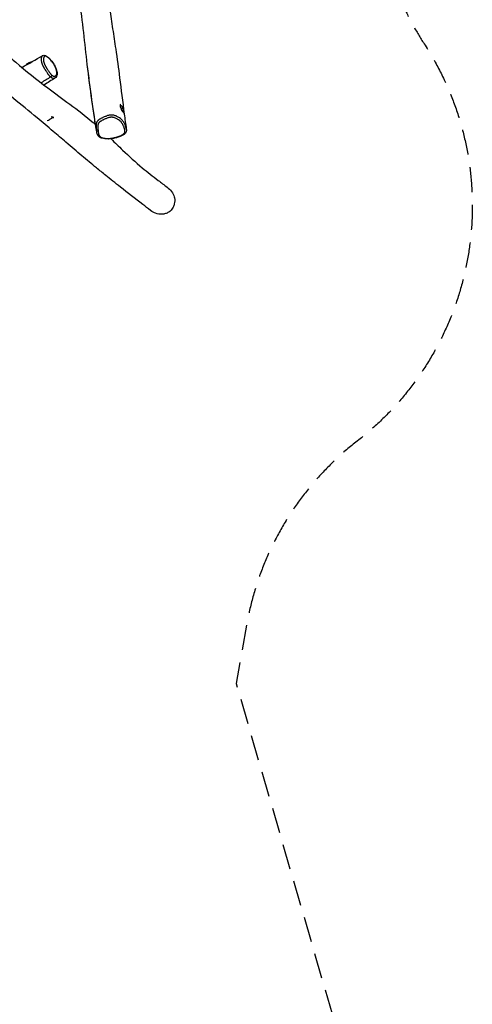
# Model space of a CAD drawing. Units: millimetres. Extents: x -8259 to 7931, y -7998 to 7314.
# Drawn here: x 5655 to 7931, y -562 to 4397 of the extents above; entities that cross this region are included whole.
import ezdxf

# ---------------------------------------------------------------- set-up
doc = ezdxf.new("R2010")
doc.units = ezdxf.units.MM
doc.header["$LTSCALE"] = 20
doc.linetypes.add('HIDDEN', pattern=[9.525, 6.35, -3.175])
doc.layers.add('2d', color=230, linetype='Continuous')
doc.layers.add('AS-Safetyzone', color=5, linetype='HIDDEN')

msp = doc.modelspace()

# ---------------------------------------------------------------- linework, layer by layer
at = {"layer": '2d'}
for p, q in [((6159.9, 3969.2), (6161, 3969.6)), ((6175.8, 3930.3), (6176.9, 3930.7))]:
    msp.add_line(p, q, dxfattribs=at)
at = {"layer": '2d', "extrusion": (0, 0, -1)}
msp.add_arc((-6104.1, 3923.5), 75, 150.8154, 167.5716, dxfattribs=at)
for centre, major_axis, ratio, start_param, end_param in [((5709.6, 4175.5), (19.9, 6.8), 0.394331, 3.312389, 5.196742), ((6104.1, 3923.5), (70.6, 25.4), 0.183312, -0.514469, 0), ((5783, 3959.7), (48, 57.7), 0.893343, 1.787153, 2.070947)]:
    msp.add_ellipse(centre, major_axis=major_axis, ratio=ratio, start_param=start_param, end_param=end_param, dxfattribs=at)
at = {"layer": '2d'}
for centre, major_axis, ratio, start_param, end_param in [((5809.5, 4114.7), (5.3, 5.99), 0.658561, 4.185124, 5.777714), ((6169, 3950.2), (-8, 19.4), 0.22476, -0.396613, 1.381543), ((6169, 3950.2), (-8, 19.4), 0.22476, 1.381543, 4.053774), ((5783, 3959.7), (48, 57.7), 0.893343, 4.042663, 4.212238), ((5804.3, 3897.1), (19.9, 6.8), 0.394331, 0.236708, 0.952555), ((5804.3, 3897.1), (19.9, 6.8), 0.394331, -0.221702, 0.236708), ((6048.5, 3842.5), (7.94, 0.99), 0.680249, 3.162897, 4.721277)]:
    msp.add_ellipse(centre, major_axis=major_axis, ratio=ratio, start_param=start_param, end_param=end_param, dxfattribs=at)
for points, knots in [([(6028.6, 5013.7), (6031.7, 4991), (6034.9, 4968.3), (6046.8, 4891), (6056.3, 4835.9), (6075.9, 4716.1), (6085.5, 4651.2), (6098.3, 4540), (6102.7, 4494.8), (6112.6, 4417.5), (6117.3, 4384.6), (6127.3, 4317.6), (6132.5, 4283.6), (6144.5, 4201.5), (6151.1, 4153.1), (6165.1, 4045.5), (6172.2, 3985.1), (6183.8, 3896.9), (6187.2, 3871.8), (6190.9, 3846.9)], [0, 0, 0, 0, 10.000201, 10.000201, 34.032566, 34.032566, 62.087258, 62.087258, 83.432919, 83.432919, 98.363191, 98.363191, 113.176913, 113.176913, 133.758113, 133.758113, 158.343642, 158.343642, 168.26576, 168.26576, 168.26576, 168.26576]), ([(6041.9, 3831.9), (6038, 3856.4), (6034.3, 3880.9), (6022, 3963.9), (6013.8, 4022.1), (6002.3, 4110.4), (5998.5, 4141), (5988.3, 4226.1), (5982.7, 4279.8), (5970.8, 4388.2), (5964.1, 4443.1), (5947.6, 4552.4), (5938.1, 4606.5), (5919.9, 4716.8), (5910.9, 4773.1), (5895.5, 4877.3), (5888.7, 4924.9), (5881.7, 4973.8)], [0, 0, 0, 0, 10.000284, 10.000284, 34.111349, 34.111349, 47.074723, 47.074723, 70.397099, 70.397099, 94.62914, 94.62914, 119.35769, 119.35769, 145.294399, 145.294399, 166.867095, 166.867095, 166.867095, 166.867095]), ([(5502.5, 4300.4), (5513.3, 4290.5), (5524.2, 4280.6), (5568, 4241.2), (5601.2, 4211.8), (5686.5, 4138.8), (5739, 4096.1), (5832, 4026.5), (5869.5, 3999.5), (5947.2, 3942.1), (5987.2, 3911.6), (6028, 3876.6), (6032, 3873.1), (6036, 3869.6)], [0.065781, 0.065781, 0.065781, 0.065781, 10.000012, 10.000012, 40.000447, 40.000447, 85.732234, 85.732234, 114.583394, 114.583394, 146.173019, 146.173019, 149.707406, 149.707406, 149.707406, 149.707406]), ([(5769.6, 4216.1), (5769.6, 4216.1), (5769.5, 4216), (5769.3, 4215.9), (5769, 4215.7), (5768.6, 4215.4), (5768.5, 4215.3), (5767.2, 4214.3), (5766.3, 4213.1), (5765, 4210.5), (5764.5, 4209.3), (5763.8, 4207), (5763.6, 4206.1), (5763.3, 4204.6), (5763.3, 4204.1), (5763, 4202.1), (5762.8, 4200.5), (5762.8, 4197.4), (5762.8, 4196.1), (5762.9, 4193), (5763.1, 4191.3), (5763.6, 4188), (5763.8, 4186.5), (5764.4, 4183.6), (5764.7, 4182.3), (5765.3, 4180.2), (5765.5, 4179.4), (5766, 4177.6), (5766.4, 4176.6), (5766.9, 4174.9), (5767.2, 4174.3), (5767.6, 4173.1), (5767.9, 4172.5), (5768.4, 4171.2), (5768.6, 4170.6), (5769.5, 4168.7), (5770, 4167.4), (5771, 4165.4), (5771.4, 4164.6), (5772.1, 4163.2), (5772.5, 4162.6), (5773.2, 4161.2), (5773.5, 4160.5), (5774.3, 4159.2), (5774.7, 4158.5), (5775.7, 4156.7), (5776.4, 4155.5), (5777.9, 4152.8), (5778.8, 4151.4), (5780.3, 4148.9), (5781, 4147.9), (5782.1, 4146), (5782.6, 4145.2), (5783.5, 4143.8), (5783.9, 4143.2), (5784.5, 4142.2), (5784.7, 4141.9), (5785.3, 4141), (5785.7, 4140.4), (5787, 4138.4), (5787.9, 4137), (5790.2, 4133.5), (5791.5, 4131.4), (5793.7, 4128.3), (5794.5, 4127.1), (5796.5, 4124.3), (5797.6, 4122.7), (5799.8, 4119.9), (5800.7, 4118.7), (5802.6, 4116.4), (5803.5, 4115.3), (5805.3, 4113.4), (5806.1, 4112.6), (5807.3, 4111.4), (5807.6, 4111), (5808.7, 4110), (5809.3, 4109.5), (5809.9, 4108.9)], [-314.327423, -314.327423, -314.327423, -314.327423, -314.127517, -314.127517, -311.96536, -311.96536, -310.839107, -310.839107, -300.910294, -300.910294, -293.385825, -293.385825, -288.343471, -288.343471, -285.92272, -285.92272, -278.598524, -278.598524, -273.271759, -273.271759, -266.837669, -266.837669, -261.91453, -261.91453, -257.809062, -257.809062, -255.559077, -255.559077, -252.683057, -252.683057, -251.035036, -251.035036, -249.366954, -249.366954, -247.698872, -247.698872, -244.272689, -244.272689, -242.138186, -242.138186, -240.27379, -240.27379, -238.262967, -238.262967, -236.252145, -236.252145, -232.684865, -232.684865, -227.978098, -227.978098, -224.588106, -224.588106, -221.89416, -221.89416, -219.725622, -219.725622, -218.6205, -218.6205, -216.570714, -216.570714, -211.524127, -211.524127, -204.419073, -204.419073, -200.336713, -200.336713, -194.635036, -194.635036, -190.248867, -190.248867, -186.138997, -186.138997, -182.812549, -182.812549, -181.192785, -181.192785, -178.658719, -178.658719, -178.658719, -178.658719]), ([(5769.6, 4216.1), (5771.7, 4217.3), (5774.3, 4218), (5779.4, 4218.1), (5782, 4217.5), (5788.1, 4215.1), (5791.6, 4212.8), (5797.8, 4207.9), (5800.5, 4205.5), (5806.5, 4199.7), (5809.7, 4196.2), (5815.4, 4189.4), (5817.9, 4186.2), (5822.5, 4179.9), (5824.5, 4176.8), (5828.3, 4170.7), (5830, 4167.7), (5833, 4162.1), (5834.4, 4159.4), (5837.6, 4152.1), (5839.3, 4147.6), (5841.7, 4138.8), (5842.5, 4134.6), (5843.1, 4128), (5843.1, 4125.5), (5842.8, 4120.7), (5842.4, 4118.4), (5841.2, 4114.1), (5840.3, 4112.2), (5837.6, 4107.8), (5835.5, 4105.7), (5833.1, 4104.1)], [314.327423, 314.327423, 314.327423, 314.327423, 323.744941, 323.744941, 333.431441, 333.431441, 350.103863, 350.103863, 363.553096, 363.553096, 379.223349, 379.223349, 391.786075, 391.786075, 402.548702, 402.548702, 412.224167, 412.224167, 420.703687, 420.703687, 434.597835, 434.597835, 449.118339, 449.118339, 458.607748, 458.607748, 468.508548, 468.508548, 477.927771, 477.927771, 491.847694, 491.847694, 491.847694, 491.847694]), ([(6312.1, 3436.7), (6299.5, 3446.6), (6286.7, 3456.6), (6235.5, 3496.4), (6196.8, 3526), (6134.8, 3574.7), (6110.5, 3594.3), (6071.8, 3625.7), (6056.3, 3638.3), (6016.7, 3670.7), (5992.4, 3690.8), (5941.7, 3733.3), (5915.3, 3755.8), (5866.5, 3797.6), (5844.9, 3816.1), (5796.5, 3857.4), (5769.3, 3880.3), (5701.7, 3936.6), (5661.4, 3969.5), (5588.3, 4029.5), (5554.7, 4057.2), (5481.5, 4117.6), (5442.3, 4150.2), (5402.8, 4182.8)], [0, 0, 0, 0, 10.00006, 10.00006, 40.002893, 40.002893, 62.642611, 62.642611, 78.76072, 78.76072, 103.510994, 103.510994, 127.524181, 127.524181, 145.327319, 145.327319, 166.612185, 166.612185, 198.096769, 198.096769, 226.458685, 226.458685, 260.738738, 260.738738, 260.738738, 260.738738]), ([(5816, 4118.3), (5816, 4118.3), (5815.9, 4118.4), (5815.8, 4118.5), (5815.3, 4118.9), (5814.8, 4119.4), (5814.1, 4120.1), (5813.7, 4120.5), (5812.8, 4121.4), (5812.2, 4122.1), (5810.7, 4123.8), (5809.9, 4124.7), (5808.3, 4126.7), (5807.5, 4127.8), (5805.6, 4130.3), (5804.5, 4131.8), (5802.7, 4134.3), (5802, 4135.4), (5799.9, 4138.3), (5798.6, 4140.3), (5796.5, 4143.6), (5795.6, 4145), (5794.3, 4146.9), (5793.9, 4147.5), (5793.4, 4148.4), (5793.2, 4148.7), (5792.6, 4149.6), (5792.2, 4150.2), (5791.4, 4151.5), (5790.9, 4152.3), (5789.8, 4154), (5789.2, 4155), (5787.9, 4157.3), (5787.1, 4158.6), (5785.7, 4161), (5785.1, 4162), (5784.2, 4163.7), (5783.9, 4164.3), (5783.3, 4165.4), (5783, 4166), (5782.4, 4167.2), (5782.1, 4167.7), (5781.5, 4168.9), (5781.2, 4169.6), (5780.4, 4171.3), (5779.9, 4172.3), (5779.3, 4173.8), (5779.1, 4174.3), (5778.7, 4175.3), (5778.5, 4175.8), (5778.2, 4176.8), (5778, 4177.3), (5777.5, 4178.6), (5777.3, 4179.4), (5776.8, 4180.9), (5776.7, 4181.5), (5776.2, 4183.3), (5775.9, 4184.4), (5775.4, 4186.8), (5775.2, 4188.1), (5774.8, 4190.9), (5774.6, 4192.4), (5774.4, 4195.1), (5774.4, 4196.3), (5774.4, 4198.9), (5774.5, 4200.4), (5774.7, 4202.2), (5774.8, 4202.6), (5775, 4203.9), (5775.2, 4204.8), (5775.8, 4206.8), (5776.2, 4207.9), (5777.4, 4210.1), (5778.2, 4211.2), (5779.2, 4212), (5779.3, 4212.1), (5779.6, 4212.4), (5779.8, 4212.5), (5780.4, 4212.9), (5780.8, 4213), (5781.5, 4213.3), (5781.9, 4213.4), (5783.1, 4213.6), (5783.9, 4213.7), (5785.1, 4213.5), (5785.3, 4213.5), (5785.9, 4213.4), (5786.2, 4213.3), (5786.8, 4213.1), (5787.2, 4213), (5788.1, 4212.6), (5788.8, 4212.4), (5790, 4211.7), (5790.6, 4211.4), (5791.9, 4210.7), (5792.5, 4210.3), (5793.4, 4209.7), (5793.8, 4209.5), (5794.7, 4208.8), (5795.3, 4208.4), (5796.8, 4207.2), (5797.7, 4206.5), (5799.4, 4205.1), (5800.1, 4204.4), (5800.9, 4203.7), (5802.1, 4202.7), (5803.3, 4201.6), (5805, 4199.9), (5805.5, 4199.3), (5806.6, 4198.2), (5807.2, 4197.7), (5810.1, 4194.5), (5812.6, 4191.7), (5815.9, 4187.7), (5816.7, 4186.6), (5818, 4184.9), (5818.4, 4184.4), (5819.3, 4183.2), (5819.6, 4182.7), (5821, 4180.8), (5822, 4179.4), (5823.7, 4176.9), (5824.5, 4175.8), (5825.9, 4173.5), (5826.6, 4172.3), (5827.8, 4170.4), (5828.2, 4169.7), (5829.5, 4167.5), (5830.2, 4166.2), (5831.8, 4163.2), (5832.6, 4161.6), (5834.2, 4158.4), (5834.9, 4156.8), (5836, 4154.3), (5836.4, 4153.3), (5837.1, 4151.5), (5837.4, 4150.6), (5838, 4148.8), (5838.4, 4147.9), (5839, 4145.9), (5839.2, 4144.9), (5839.9, 4142.3), (5840.3, 4140.8), (5840.6, 4138.9), (5840.7, 4138.4), (5841, 4137), (5841.1, 4136), (5841.4, 4134), (5841.5, 4132.9), (5841.6, 4131), (5841.6, 4130), (5841.6, 4128.7), (5841.6, 4128.2), (5841.5, 4126.9), (5841.4, 4126), (5841.1, 4124), (5840.9, 4122.9), (5840.4, 4121.3), (5840.2, 4120.7), (5839.7, 4119.5), (5839.4, 4119), (5838.9, 4118.1), (5838.7, 4117.7), (5838.1, 4117), (5837.8, 4116.6), (5837.2, 4115.9), (5836.9, 4115.6), (5836.2, 4115.1), (5836, 4114.9), (5835.2, 4114.3), (5834.6, 4114), (5833.7, 4113.5), (5833.2, 4113.3), (5832.1, 4112.9), (5831.3, 4112.7), (5829.7, 4112.5), (5828.9, 4112.4), (5827.4, 4112.5), (5826.8, 4112.6), (5825.8, 4112.8), (5825.4, 4112.9), (5824.2, 4113.3), (5823.2, 4113.6), (5821.4, 4114.5), (5820.5, 4114.9), (5819.2, 4115.8), (5818.6, 4116.2), (5817.8, 4116.8), (5817.4, 4117.1), (5816.7, 4117.7), (5816.4, 4118), (5816, 4118.3)], [178.226766, 178.226766, 178.226766, 178.226766, 178.658681, 178.658681, 178.658681, 181.192785, 181.192785, 182.812549, 182.812549, 186.138997, 186.138997, 190.248867, 190.248867, 194.635036, 194.635036, 200.336713, 200.336713, 204.419073, 204.419073, 211.524127, 211.524127, 216.570714, 216.570714, 218.6205, 218.6205, 219.725622, 219.725622, 221.89416, 221.89416, 224.588106, 224.588106, 227.978098, 227.978098, 232.684865, 232.684865, 236.252145, 236.252145, 238.262967, 238.262967, 240.27379, 240.27379, 242.138186, 242.138186, 244.272689, 244.272689, 247.698872, 247.698872, 249.366954, 249.366954, 251.035036, 251.035036, 252.683057, 252.683057, 255.559077, 255.559077, 257.809062, 257.809062, 261.91453, 261.91453, 266.837669, 266.837669, 273.271759, 273.271759, 278.598524, 278.598524, 285.92272, 285.92272, 288.343471, 288.343471, 293.385825, 293.385825, 300.910294, 300.910294, 310.839107, 310.839107, 311.96536, 311.96536, 314.127517, 314.127517, 317.415928, 317.415928, 320.653956, 320.653956, 326.789396, 326.789396, 328.490936, 328.490936, 330.433172, 330.433172, 332.700381, 332.700381, 336.573206, 336.573206, 340.107807, 340.107807, 343.642402, 343.642402, 345.452823, 345.452823, 348.834012, 348.834012, 353.638178, 353.638178, 357.710505, 357.710505, 357.710505, 363.954344, 363.954344, 366.763068, 366.763068, 369.571792, 369.571792, 382.273999, 382.273999, 386.683772, 386.683772, 389.052268, 389.052268, 391.093545, 391.093545, 396.421887, 396.421887, 400.491173, 400.491173, 404.560455, 404.560455, 407.210024, 407.210024, 411.913632, 411.913632, 417.225983, 417.225983, 422.538329, 422.538329, 425.690592, 425.690592, 428.673018, 428.673018, 431.955259, 431.955259, 435.544603, 435.544603, 441.140307, 441.140307, 442.946613, 442.946613, 446.90815, 446.90815, 451.270824, 451.270824, 455.633493, 455.633493, 457.616141, 457.616141, 462.246807, 462.246807, 468.688857, 468.688857, 472.86558, 472.86558, 477.042298, 477.042298, 480.324601, 480.324601, 484.013112, 484.013112, 487.701623, 487.701623, 490.477594, 490.477594, 495.681639, 495.681639, 499.341566, 499.341566, 505.652137, 505.652137, 511.907368, 511.907368, 516.042265, 516.042265, 518.523791, 518.523791, 524.439484, 524.439484, 529.327058, 529.327058, 532.227578, 532.227578, 534.214628, 534.214628, 535.937271, 535.937271, 535.937271, 535.937271]), ([(5810.2, 4108.7), (5810.7, 4108.3), (5811.1, 4108), (5812, 4107.3), (5812.5, 4106.9), (5813.6, 4106.1), (5814.3, 4105.7), (5816, 4104.7), (5817.1, 4104.1), (5819.3, 4103.2), (5820.5, 4102.8), (5822, 4102.4), (5822.4, 4102.3), (5823.6, 4102.1), (5824.3, 4102), (5825.9, 4102), (5826.9, 4102), (5828.7, 4102.3), (5829.6, 4102.5), (5830.8, 4102.9), (5831.3, 4103.1), (5832.2, 4103.6), (5832.7, 4103.8), (5833.1, 4104.1)], [-535.937271, -535.937271, -535.937271, -535.937271, -534.214628, -534.214628, -532.227578, -532.227578, -529.327058, -529.327058, -524.439484, -524.439484, -518.523791, -518.523791, -516.042265, -516.042265, -511.907368, -511.907368, -505.652137, -505.652137, -499.341566, -499.341566, -495.681639, -495.681639, -491.847694, -491.847694, -491.847694, -491.847694]), ([(6170.2, 3958.9), (6169.9, 3959.5), (6169.7, 3960), (6169.1, 3961), (6168.8, 3961.5), (6168.3, 3962.4), (6168, 3962.8), (6167.8, 3963.2)], [0.172772553, 0.172772553, 0.172772553, 0.172772553, 0.17488385, 0.17488385, 0.17674297, 0.17674297, 0.17860209, 0.17860209, 0.17860209, 0.17860209]), ([(6190.9, 3846.9), (6190.7, 3847.8), (6190.6, 3848.6), (6190.3, 3849.9), (6190.3, 3850.3), (6190, 3851.2), (6189.9, 3851.7), (6189.6, 3853.1), (6189.3, 3854), (6188.8, 3856), (6188.5, 3857), (6188, 3858.6), (6187.8, 3859.1), (6187.2, 3861), (6186.7, 3862.4), (6185.7, 3865.2), (6185.2, 3866.7), (6183.4, 3871), (6182.1, 3873.8), (6179, 3879.5), (6177.3, 3882.3), (6174.3, 3886.4), (6173.3, 3887.7), (6171, 3890.4), (6169.8, 3891.7), (6167.5, 3894), (6166.5, 3895.1), (6162.8, 3898.5), (6160, 3900.7), (6154.9, 3904.3), (6152.8, 3905.7), (6148.4, 3908.2), (6146.1, 3909.4), (6141, 3911.8), (6138.2, 3912.9), (6132.9, 3914.6), (6130.5, 3915.2), (6127.3, 3915.9), (6126.6, 3916), (6124.8, 3916.3), (6123.6, 3916.5), (6120.3, 3916.9), (6118.1, 3917), (6114.6, 3916.9), (6113.4, 3916.9), (6111, 3916.7), (6109.8, 3916.6), (6105.9, 3916.1), (6103.3, 3915.5), (6098.3, 3914.3), (6096, 3913.6), (6091.6, 3912.2), (6089.5, 3911.4), (6085, 3909.6), (6082.7, 3908.6), (6078.1, 3906.6), (6075.9, 3905.6), (6073.2, 3904.3), (6072.7, 3904.1), (6071, 3903.3), (6069.8, 3902.7), (6066.9, 3901.3), (6065.2, 3900.4), (6061.8, 3898.6), (6060.1, 3897.7), (6057.4, 3896.1), (6056.4, 3895.5), (6054.4, 3894.2), (6053.5, 3893.5), (6051.5, 3892.1), (6050.6, 3891.3), (6048.7, 3889.8), (6047.8, 3888.9), (6046, 3887), (6045.2, 3886.1), (6043.6, 3883.8), (6042.8, 3882.4), (6041.4, 3879.6), (6040.8, 3878.1), (6040.1, 3875.9), (6039.9, 3875.2), (6039.5, 3873.4), (6039.3, 3872.2), (6038.9, 3869.8), (6038.8, 3868.7), (6038.6, 3865.3), (6038.5, 3863), (6038.7, 3859.3), (6038.8, 3857.8), (6039, 3854.8), (6039.2, 3853.3), (6039.4, 3850.8), (6039.6, 3849.7), (6039.8, 3847.4), (6040, 3846.2), (6040.2, 3844.4), (6040.3, 3843.8), (6040.5, 3842.6), (6040.5, 3842), (6040.6, 3841.4)], [-324.000646, -324.000646, -324.000646, -324.000646, -319.920572, -319.920572, -317.797419, -317.797419, -315.307906, -315.307906, -310.69524, -310.69524, -305.024594, -305.024594, -302.385995, -302.385995, -294.816249, -294.816249, -287.246502, -287.246502, -271.864385, -271.864385, -256.482268, -256.482268, -248.540672, -248.540672, -240.599077, -240.599077, -234.127121, -234.127121, -218.625109, -218.625109, -208.349312, -208.349312, -198.073516, -198.073516, -186.812346, -186.812346, -178.175016, -178.175016, -175.749456, -175.749456, -171.911679, -171.911679, -165.016694, -165.016694, -161.297275, -161.297275, -157.577856, -157.577856, -148.660142, -148.660142, -140.481865, -140.481865, -132.303589, -132.303589, -122.887779, -122.887779, -113.471969, -113.471969, -111.343671, -111.343671, -106.193336, -106.193336, -98.914703, -98.914703, -91.740074, -91.740074, -87.475224, -87.475224, -83.210374, -83.210374, -78.945524, -78.945524, -74.680674, -74.680674, -70.150122, -70.150122, -64.450428, -64.450428, -57.827734, -57.827734, -54.741586, -54.741586, -49.307159, -49.307159, -43.872732, -43.872732, -33.003877, -33.003877, -25.529038, -25.529038, -18.054199, -18.054199, -12.713454, -12.713454, -6.356727, -6.356727, -3.178364, -3.178364, -0.00302, -0.00302, -0.00302, -0.00302]), ([(6049.3, 3837.1), (6049.2, 3837.7), (6049.1, 3838.3), (6049, 3839.5), (6048.9, 3840.1), (6048.7, 3841.9), (6048.5, 3843.1), (6048.2, 3845.4), (6048.1, 3846.4), (6047.8, 3848.9), (6047.7, 3850.3), (6047.5, 3853.2), (6047.4, 3854.6), (6047.3, 3858.2), (6047.3, 3860.2), (6047.5, 3863.4), (6047.6, 3864.4), (6047.9, 3866.5), (6048.1, 3867.5), (6048.5, 3869.2), (6048.7, 3869.8), (6049.2, 3871.6), (6049.7, 3872.9), (6050.9, 3875.2), (6051.5, 3876.2), (6052.8, 3878), (6053.4, 3878.8), (6054.8, 3880.3), (6055.5, 3880.9), (6057, 3882.2), (6057.8, 3882.9), (6059.4, 3884.1), (6060.3, 3884.7), (6062, 3885.8), (6062.9, 3886.3), (6065.3, 3887.8), (6066.9, 3888.6), (6070, 3890.3), (6071.7, 3891.1), (6074.5, 3892.5), (6075.6, 3893.1), (6077.3, 3893.9), (6077.8, 3894.1), (6080.4, 3895.3), (6082.5, 3896.3), (6086.9, 3898.2), (6089.1, 3899.2), (6093.3, 3900.8), (6095.3, 3901.5), (6099.3, 3902.9), (6101.3, 3903.5), (6105.6, 3904.6), (6107.9, 3905), (6111.2, 3905.5), (6112.2, 3905.6), (6114.1, 3905.7), (6115.1, 3905.8), (6117.8, 3905.8), (6119.6, 3905.8), (6122.4, 3905.5), (6123.3, 3905.3), (6124.9, 3905.1), (6125.5, 3905), (6128.2, 3904.4), (6130.3, 3903.9), (6134.9, 3902.4), (6137.4, 3901.4), (6142, 3899.3), (6144.1, 3898.2), (6148.1, 3895.9), (6150, 3894.6), (6154.7, 3891.4), (6157.3, 3889.2), (6160.8, 3886.1), (6161.7, 3885.1), (6163.8, 3883), (6165, 3881.7), (6167.1, 3879.3), (6168, 3878), (6170.8, 3874.2), (6172.4, 3871.6), (6175.3, 3866.2), (6176.5, 3863.5), (6178.2, 3859.3), (6178.7, 3858), (6179.7, 3855.2), (6180.2, 3853.8), (6180.8, 3852), (6180.9, 3851.5), (6181.4, 3850), (6181.7, 3848.9), (6182.3, 3847), (6182.5, 3846.2), (6182.8, 3844.8), (6182.9, 3844.4), (6183.1, 3843.5), (6183.2, 3843.1), (6183.5, 3841.8), (6183.6, 3840.9), (6183.9, 3839.1), (6184, 3838.1), (6184.1, 3836.3), (6184.1, 3835.3), (6184, 3833.7), (6183.9, 3833), (6183.7, 3831.7), (6183.5, 3831), (6183.2, 3830), (6183.1, 3829.7), (6182.9, 3828.9), (6182.7, 3828.5), (6182.3, 3827.7), (6182, 3827.3), (6181.5, 3826.4), (6181.2, 3825.9), (6180.6, 3825.2), (6180.4, 3824.9), (6179.9, 3824.3), (6179.6, 3824.1), (6179, 3823.4), (6178.6, 3823.1), (6177.8, 3822.3), (6177.4, 3821.9), (6176.3, 3821), (6175.6, 3820.4), (6173.9, 3819.2), (6172.8, 3818.6), (6170.7, 3817.3), (6169.6, 3816.6), (6167.2, 3815.4), (6165.9, 3814.7), (6163.1, 3813.4), (6161.6, 3812.7), (6158.7, 3811.6), (6157.5, 3811.1), (6154.9, 3810.1), (6153.6, 3809.6), (6151.4, 3808.9), (6150.5, 3808.6), (6148.3, 3807.8), (6147, 3807.4), (6144.3, 3806.6), (6143, 3806.2), (6141, 3805.6), (6140.4, 3805.4), (6138.5, 3804.9), (6137.3, 3804.6), (6134.7, 3803.9), (6133.2, 3803.5), (6130.7, 3802.9), (6129.6, 3802.6), (6127.6, 3802.2), (6126.6, 3801.9), (6123.8, 3801.4), (6122, 3801), (6118.1, 3800.4), (6115.9, 3800.1), (6111.5, 3799.6), (6109.4, 3799.4), (6106, 3799.1), (6104.8, 3799.1), (6102.4, 3799), (6101.3, 3798.9), (6098.9, 3798.9), (6097.6, 3798.9), (6095.2, 3799), (6094, 3799), (6091.9, 3799.1), (6091.1, 3799.1), (6089.3, 3799.2), (6088.5, 3799.3), (6086, 3799.5), (6084.5, 3799.7), (6081.2, 3800.1), (6079.4, 3800.4), (6076.2, 3801.1), (6074.7, 3801.4), (6072.4, 3802), (6071.5, 3802.3), (6070.1, 3802.7), (6069.6, 3802.8), (6068.7, 3803.1), (6068.3, 3803.3), (6066.9, 3803.8), (6065.9, 3804.2), (6063.8, 3805.2), (6062.7, 3805.8), (6060.6, 3807.1), (6059.7, 3807.8), (6058.2, 3809.1), (6057.6, 3809.7), (6056.3, 3811.2), (6055.7, 3812.1), (6054.9, 3813.4), (6054.6, 3813.9), (6054.1, 3814.8), (6053.9, 3815.2), (6053.4, 3816.5), (6053, 3817.4), (6052.4, 3819.1), (6052.2, 3820), (6051.6, 3822), (6051.4, 3823.2), (6050.9, 3825.6), (6050.7, 3826.8), (6050.3, 3829.5), (6050.1, 3830.9), (6049.7, 3833.9), (6049.5, 3835.5), (6049.3, 3837.1)], [0, 0, 0, 0, 3.178364, 3.178364, 6.356727, 6.356727, 12.713454, 12.713454, 18.054199, 18.054199, 25.529038, 25.529038, 33.003877, 33.003877, 43.872732, 43.872732, 49.307159, 49.307159, 54.741586, 54.741586, 57.827734, 57.827734, 64.450428, 64.450428, 70.150122, 70.150122, 74.680674, 74.680674, 78.945524, 78.945524, 83.210374, 83.210374, 87.475224, 87.475224, 91.740074, 91.740074, 98.914703, 98.914703, 106.193336, 106.193336, 111.343671, 111.343671, 113.471969, 113.471969, 122.887779, 122.887779, 132.303589, 132.303589, 140.481865, 140.481865, 148.660142, 148.660142, 157.577856, 157.577856, 161.297275, 161.297275, 165.016694, 165.016694, 171.911679, 171.911679, 175.749456, 175.749456, 178.175016, 178.175016, 186.812346, 186.812346, 198.073516, 198.073516, 208.349312, 208.349312, 218.625109, 218.625109, 234.127121, 234.127121, 240.599077, 240.599077, 248.540672, 248.540672, 256.482268, 256.482268, 271.864385, 271.864385, 287.246502, 287.246502, 294.816249, 294.816249, 302.385995, 302.385995, 305.024594, 305.024594, 310.69524, 310.69524, 315.307906, 315.307906, 317.797419, 317.797419, 319.920572, 319.920572, 324.6906, 324.6906, 329.51381, 329.51381, 334.337015, 334.337015, 337.907541, 337.907541, 341.478061, 341.478061, 343.156667, 343.156667, 345.224458, 345.224458, 347.559129, 347.559129, 350.121274, 350.121274, 351.811705, 351.811705, 353.502136, 353.502136, 355.749686, 355.749686, 358.286394, 358.286394, 361.968626, 361.968626, 366.968684, 366.968684, 372.14175, 372.14175, 377.874689, 377.874689, 384.481865, 384.481865, 389.856335, 389.856335, 395.230799, 395.230799, 398.86227, 398.86227, 404.271813, 404.271813, 409.681349, 409.681349, 412.25267, 412.25267, 417.063557, 417.063557, 422.875976, 422.875976, 427.017093, 427.017093, 431.004288, 431.004288, 437.882569, 437.882569, 446.255269, 446.255269, 454.535264, 454.535264, 459.067812, 459.067812, 463.600361, 463.600361, 468.289296, 468.289296, 472.978224, 472.978224, 476.286038, 476.286038, 479.774539, 479.774539, 485.825844, 485.825844, 492.919429, 492.919429, 498.857678, 498.857678, 502.788387, 502.788387, 504.795921, 504.795921, 506.719097, 506.719097, 511.041131, 511.041131, 516.659775, 516.659775, 521.765773, 521.765773, 526.004708, 526.004708, 531.218158, 531.218158, 534.037898, 534.037898, 536.330454, 536.330454, 541.242535, 541.242535, 546.049995, 546.049995, 552.09687, 552.09687, 558.762163, 558.762163, 566.213691, 566.213691, 574.493005, 574.493005, 574.493005, 574.493005]), ([(6040.6, 3841.4), (6040.8, 3839.8), (6041, 3838.2), (6041.4, 3835.2), (6041.6, 3833.7), (6041.8, 3832.1), (6041.9, 3832), (6041.9, 3831.9)], [-574.493005, -574.493005, -574.493005, -574.493005, -566.213691, -566.213691, -558.762163, -558.762163, -558.116721, -558.116721, -558.116721, -558.116721]), ([(6190.9, 3846.9), (6191.3, 3844), (6191.5, 3840.9), (6190.9, 3835.8), (6190.5, 3834.2), (6189.1, 3830.1), (6187.7, 3827.6), (6184.2, 3823.2), (6181.9, 3821.2), (6175.6, 3816.5), (6171.5, 3814.2), (6163, 3810.2), (6158.6, 3808.6), (6148.3, 3805), (6142.4, 3803.2), (6130.2, 3800), (6123.9, 3798.7), (6111.8, 3796.9), (6106, 3796.4), (6094.5, 3796.2), (6088.9, 3796.5), (6078.5, 3797.6), (6073.7, 3798.5), (6065.9, 3800.7), (6062.7, 3801.8), (6057.6, 3804.4), (6055.7, 3805.6), (6051.3, 3809.1), (6049.1, 3811.6), (6045.8, 3817.1), (6044.7, 3819.9), (6042.9, 3825.9), (6042.3, 3828.9), (6041.9, 3831.9)], [324.000646, 324.000646, 324.000646, 324.000646, 336.765701, 336.765701, 342.504312, 342.504312, 350.660626, 350.660626, 360.753461, 360.753461, 377.946828, 377.946828, 395.086786, 395.086786, 418.498394, 418.498394, 441.910001, 441.910001, 462.634665, 462.634665, 483.320447, 483.320447, 500.639167, 500.639167, 512.655611, 512.655611, 520.436559, 520.436559, 531.174547, 531.174547, 543.701136, 543.701136, 558.116721, 558.116721, 558.116721, 558.116721]), ([(6114, 3797.3), (6133.8, 3778.1), (6153.2, 3759.2), (6204.7, 3709.6), (6236.5, 3680.1), (6296.7, 3630.2), (6323.6, 3609.2), (6366.2, 3576.6), (6381, 3565.3), (6396, 3554)], [173.855866, 173.855866, 173.855866, 173.855866, 193.107774, 193.107774, 225.070329, 225.070329, 248.147156, 248.147156, 260.078469, 260.078469, 260.078469, 260.078469]), ([(6396, 3554), (6397.9, 3552.5), (6399.7, 3551), (6410, 3542.4), (6417.8, 3534), (6429, 3516.2), (6431.9, 3508), (6435.1, 3489.6), (6434.5, 3479.2), (6431.2, 3464.6), (6429.5, 3458.7), (6423, 3444.9), (6418.6, 3439.3), (6411, 3432.1), (6407.8, 3429.7), (6404.5, 3427.7)], [-882.731249, -882.731249, -882.731249, -882.731249, -867.731935, -867.731935, -796.132259, -796.132259, -729.145597, -729.145597, -646.686303, -646.686303, -606.845674, -606.845674, -554.546041, -554.546041, -521.868518, -521.868518, -521.868518, -521.868518]), ([(6404.5, 3427.7), (6399.3, 3424.5), (6393.6, 3422.1), (6381.9, 3418.9), (6375.8, 3418.1), (6360.8, 3417.6), (6349.3, 3418.7), (6330.9, 3425), (6321.8, 3429), (6312.1, 3436.7)], [-744.735916, -744.735916, -744.735916, -744.735916, -638.727856, -638.727856, -530.666742, -530.666742, -362.717349, -362.717349, -266.905752, -266.905752, -266.905752, -266.905752])]:
    msp.add_open_spline(points, degree=3, knots=knots, dxfattribs=at)
for points in [[(5666, 4156.7), (5700.7, 4176.5), (5735.2, 4196.3), (5769.6, 4216.1)], [(6040.6, 3841.4), (6028.3, 3921.1), (6008.9, 4053.6), (5994.8, 4171.4)], [(5809.9, 4108.9), (5795.5, 4099.7), (5779.6, 4089.7), (5762.5, 4078.9)], [(5833.1, 4104.1), (5814.4, 4092), (5795.6, 4079.9), (5776.9, 4067.9)], [(5809.9, 4108.9), (5810, 4108.8), (5810.1, 4108.8), (5810.2, 4108.7)], [(6167.8, 3963.2), (6167.4, 3963.7), (6167.1, 3964.1), (6166.7, 3964.5)], [(6040.6, 3841.4), (6040.6, 3841.4), (6040.6, 3841.4), (6040.6, 3841.4)]]:
    msp.add_open_spline(points, degree=3, dxfattribs=at)
at = {"layer": 'AS-Safetyzone', "flags": 128}
msp.add_lwpolyline([(3217.7, -1753.2), (3153.7, -307.9), (1750.2, 1648.6, -0.424638), (2026.7, 3789.4), (4928.2, 6200.1, -0.654876), (7446.7, 5096, 0.145525), (7688.8, 4276, -0.389421), (7352.4, 2275.2, 0.185064), (6797.3, 1356.2), (6743.2, 1054.2), (7535.7, -1674.9, -0.576657), (5083.7, -4611.4, -0.05701), (4845.4, -4855.2), (4041.3, -5509.4, -0.200141), (3359.3, -6440.9), (3012.4, -6650.6, -0.113969), (2371, -6860.9), (834.9, -7783.6, -0.344518), (-999, -7557.5), (-1537.8, -7439), (-2533.4, -7303.7, -0.384977), (-4385.6, -6518.5), (-4787.2, -5654, -0.221034), (-5740.2, -4823), (-6900.3, -2215.6, -0.145834), (-7010.5, -1365.9), (-7892.7, -234, -0.146864), (-8205, 570.1, -0.19677), (-8068.5, 1698.5), (-6947.7, 3706.9, -0.020252), (-6884.3, 3810.5), (-6763.9, 4918.4, -0.174313), (-6673.8, 5929.4), (-6616.7, 6052.7, -0.221776), (-5646.8, 6869.9, -0.315939), (-3950.4, 7175), (-3933.9, 7167.4, -0.063236), (-3443.6, 6834.3, -0.063236), (-2872.6, 6675.4), (-2856.1, 6667.7, -0.315939), (-1992.7, 5176, -0.221776), (-1989.6, 3907.7), (-2046.8, 3784.5, -0.238906), (-3111.6, 2944.9), (-3541.7, 2517.1), (-3182.5, 1527.8, -0.127758), (-3111.6, 776.9), (-3267.8, -190.7, -0.010894), (-3236.5, -248.1), (-1803.5, -3012.9, -0.168299), (-1661.9, -3984.6), (-1502.3, -4358.9), (-1010.6, -4466.8), (-450.2, -4542.7), (734.9, -3297.8, -0.260613), (2133.7, -2864.8, -0.187529), (2819.9, -2021.9, 0.0224), (2933.6, -1950.3), (3217.7, -1753.2)], format="xyb", close=True, dxfattribs=at)

doc.saveas('drawing.dxf')
